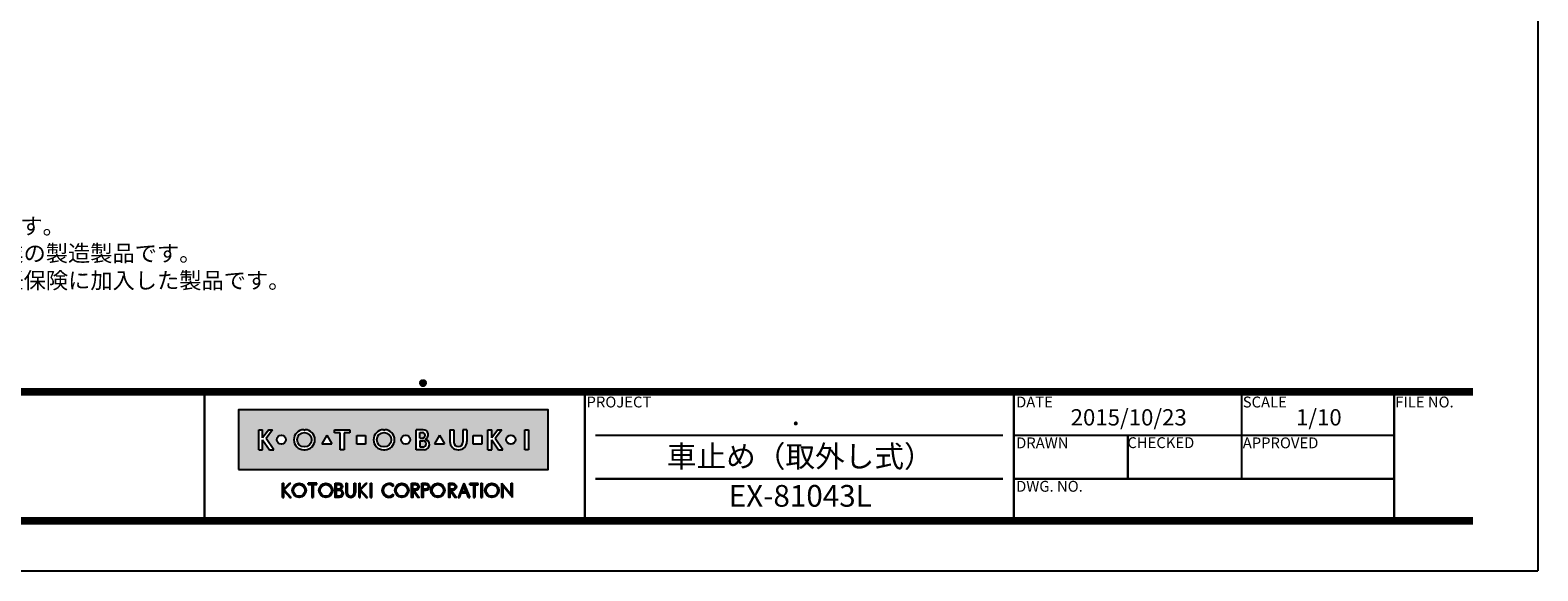
# Model space of a CAD drawing. Extents: x 0 to 4200, y 0 to 2970.
# Drawn here: x 1424 to 4200, y 0 to 996 of the extents above; entities that cross this region are included whole.
import ezdxf
from ezdxf.enums import TextEntityAlignment as Align

# ---------------------------------------------------------------- set-up
doc = ezdxf.new("R2010")
doc.units = 0
doc.header["$LTSCALE"] = 3
doc.layers.get('0').update_dxf_attribs({"linetype": 'CONTINUOUS'})
doc.layers.get('DEFPOINTS').update_dxf_attribs({"linetype": 'CONTINUOUS'})
doc.layers.add('P_3TEXT', color=60, linetype='CONTINUOUS')
doc.layers.add('P_5DRAWFRAME', color=104, linetype='CONTINUOUS')
doc.styles.add('BIGFONT', font='simplex.shx', dxfattribs={"bigfont": 'bigfont.shx'})

# ---------------------------------------------------------------- blocks, each defined once
blk = doc.blocks.new('DFP3')
at = {"linetype": 'Continuous'}
h = blk.add_hatch(color=83, dxfattribs=at)
h.paths.add_polyline_path([(180.7771999999999, 29.65329999999994), (180.7771999999999, 18.64834950495063), (237.7772, 18.64834950495063), (237.7772, 29.65329999999994)])
h.paths.add_polyline_path([(204.1796504950495, 24.95080000000035), (204.1796504950495, 23.35084950495056), (202.5796999999999, 23.35084950495056), (202.5796999999999, 24.95080000000001)], flags=16)
h.paths.add_polyline_path([(207.4712594059405, 25.98498316831709), (207.697001980198, 25.98498316831709, -1), (207.697001980198, 22.31666633663386), (207.4712594059405, 22.31666633663386, -1)], flags=16)
h.paths.add_polyline_path([(208.9103683168316, 24.15082475247547, -1), (206.2578930693068, 24.15082475247547, -1)], flags=0)
h.paths.add_polyline_path([(201.2633386138613, 25.9849831683171), (201.2633386138613, 25.42062673267328), (200.2192792079208, 25.42062673267328), (200.2192792079208, 22.31666633663386), (199.4856158415841, 22.31666633663386), (199.4856158415841, 25.42062673267328), (198.4415564356435, 25.42062673267328), (198.4415564356435, 25.98498316831709)], flags=16)
h.paths.add_polyline_path([(212.4028175742573, 24.15082475247547, -1), (210.7228695544553, 24.15082475247547, -1)], flags=16)
h.paths.add_polyline_path([(197.9543973209085, 23.40117101048351), (196.1069333721607, 23.40117101048351), (197.0306653465346, 25.00112150553295)], flags=16)
h.paths.add_polyline_path([(213.5098732673266, 25.9849831683171), (214.7937841584158, 25.98498316831709, -0.8268396299405429), (215.132258940184, 24.21557239597574, -0.9235794106673716), (214.9811397058823, 22.31666633663386), (213.5098732673266, 22.31666633663386)], flags=16)
h.paths.add_polyline_path([(193.0237346534653, 22.31666633663386), (192.7979920792079, 22.31666633663386, -1), (192.7979920792079, 25.98498316831709), (193.0237346534653, 25.98498316831709, -1)], flags=16)
h.paths.add_polyline_path([(214.1588831683168, 25.47706237623782), (214.6385861386138, 25.47706237623782, -1), (214.6385861386138, 24.46122079207927), (214.1588831683168, 24.46122079207927)], flags=0)
h.paths.add_polyline_path([(214.1588831683168, 23.98151782178226), (214.7373485148514, 23.98151782178226, -1.000000696587788), (214.7373485148514, 22.82458712871313), (214.1588831683167, 22.82458712871313)], flags=0)
h.paths.add_polyline_path([(194.237100990099, 24.15082475247547, -1), (191.5846257425742, 24.15082475247547, -1)], flags=0)
h.paths.add_polyline_path([(216.8470323820617, 23.40117101048351), (217.7707643564355, 25.001121505533), (218.6944963308095, 23.40117101048351)], flags=16)
h.paths.add_polyline_path([(189.5181641089108, 24.15082475247547, -1), (187.8382160891088, 24.15082475247547, -1)], flags=16)
h.paths.add_polyline_path([(219.7177940594059, 25.98498316831709), (220.4514574257425, 25.98498316831709), (220.4514574257425, 23.69933960396035, 1.000000186147331), (222.0880910891088, 23.69933960396035), (222.0880910891088, 25.9849831683171), (222.8217544554455, 25.98498316831709), (222.8217544554455, 23.79810198019809, -0.4142135623730698), (221.3403188118811, 22.31666633663386), (221.1992297029703, 22.31666633663386, -0.4142135623731069), (219.7177940594059, 23.79810198019822)], flags=16)
h.paths.add_polyline_path([(187.0697742574257, 25.98498316831709), (185.8689092457776, 24.35977938264444), (187.267299009901, 22.31666633663386), (186.4772, 22.31666633663386), (185.2073980198019, 24.15082475247546), (185.2073980198019, 22.31666633663386), (184.5019524752474, 22.31666633663385), (184.5019524752474, 25.98498316831709), (185.2073980198019, 25.98498316831709), (185.2073980198019, 24.47750579499151), (186.3492172393709, 25.9849831683171)], flags=16)
h.paths.add_polyline_path([(223.9970267326732, 24.95080000000002), (225.5969772277228, 24.95080000000001), (225.5969772277228, 23.35084950495056), (223.9970267326732, 23.35084950495056)], flags=16)
h.paths.add_polyline_path([(226.687596039604, 25.98498316831709), (227.3930415841584, 25.9849831683171), (227.3930415841584, 24.4775057949916), (228.5348608037275, 25.98498316831709), (229.2554178217821, 25.98498316831709), (228.0545528101339, 24.35977938264445), (229.4529425742574, 22.31666633663386), (228.6628435643564, 22.31666633663386), (227.3930415841584, 24.15082475247553), (227.3930415841584, 22.31666633663386), (226.6875960396039, 22.31666633663386)], flags=16)
h.paths.add_polyline_path([(231.7602433168317, 24.15082475247547, -1), (230.0802952970297, 24.15082475247547, -1)], flags=16)
h.paths.add_polyline_path([(233.4880910891088, 25.9849831683171), (234.1653188118812, 25.98498316831709), (234.1653188118811, 22.31666633663385), (233.4880910891088, 22.31666633663386)], flags=16)
for points in [[(188.8907171647544, 13.53735916098693), (189.1165651408755, 13.53735916098692), (189.1165651408755, 14.76717399791187), (190.2463262212482, 13.53735916098693), (190.4721733674334, 13.53735916098693), (189.1998782596873, 14.92233052091695), (190.3994002936616, 16.11713949004919), (190.1735531486242, 16.11713949004919), (189.1165651408755, 15.06430434153457), (189.1165651408755, 16.12412506081215), (188.8907171647544, 16.12412506081215)], [(193.62009298013, 16.12870630717222), (193.6200929801299, 15.89827044520378), (194.2868303126868, 15.89827044520378), (194.2868303126868, 13.53735252149947), (194.5126782888079, 13.53735252149946), (194.5126782888079, 15.89827044520378), (195.1794156213647, 15.89827044520378), (195.1794156213646, 16.12870630717222)], [(200.7873865153659, 16.1241184213247), (200.5615393691806, 16.1241184213247), (200.5615393691806, 14.41141449004919, 0.9993112080576029), (202.3096508572413, 14.41020999000819), (202.3096508572412, 16.1241184213247), (202.0838037110561, 16.1241184213247), (202.0838037110561, 14.41141449004919, -1), (200.7873865153659, 14.41141449004919)], [(209.2881845934089, 13.81794368446969), (209.2881845934089, 14.12892027475158, -2.667269372855936), (209.2881845934089, 15.53256394704789), (209.2881845934089, 15.84354053732978, 2.071285835562603)], [(223.371153347049, 16.10296667409115), (223.371153347049, 15.87711952790606), (224.0378906796058, 15.87711952790607), (224.0378906796058, 13.51620741375338), (224.263738655727, 13.51620741375338), (224.263738655727, 15.87711952790607), (224.9304759882837, 15.87711952790607), (224.9304759882837, 16.10296667409115)]]:
    blk.add_hatch(color=0, dxfattribs=at).paths.add_polyline_path(points)
h = blk.add_hatch(color=0, dxfattribs=at)
h.paths.add_polyline_path([(190.6519715182779, 14.830738791156, 1), (193.2387307786157, 14.830738791156, 1)])
h.paths.add_polyline_path([(193.0128836324305, 14.830738791156, -1.00000013533277), (190.8778186644631, 14.830738791156, -1.00000013533277)], flags=16)
h = blk.add_hatch(color=0, dxfattribs=at)
h.paths.add_polyline_path([(195.5607786528149, 14.830738791156, 1), (198.1475379131527, 14.830738791156, 1)])
h.paths.add_polyline_path([(197.9216907669675, 14.830738791156, -1.00000013533277), (195.7866257990001, 14.830738791156, -1.00000013533277)], flags=16)
h = blk.add_hatch(color=0, dxfattribs=at)
edge = h.paths.add_edge_path(flags=16)
edge.add_line((198.7944098991748, 15.89827044520379), (199.2657164076198, 15.89827127513954))
edge.add_arc((199.2657171527633, 15.47511681969394), 0.4231544554462469, -90.00010089361018, 90.00010089361012, ccw=False)
edge.add_line((199.2657164076198, 15.05196236424835), (198.7944098991748, 15.05196236424835))
edge.add_line((198.7944098991748, 15.05196236424835), (198.7944098991748, 15.89827044520379))
edge = h.paths.add_edge_path(flags=16)
edge.add_line((198.7944098991748, 14.87128448131298), (199.2657164076198, 14.87128448131298))
edge.add_arc((199.2657164076198, 14.31724539424268), 0.5540390870702971, -90, 90, ccw=False)
edge.add_line((199.2657164076198, 13.76320630717238), (198.7944098991748, 13.76320630717238))
edge.add_line((198.7944098991748, 13.76320630717238), (198.7944098991748, 14.87128448131298))
edge = h.paths.add_edge_path()
edge.add_line((198.5685627529896, 16.1241184213247), (199.3334707174625, 16.1241184213247))
edge.add_arc((199.3334707174625, 15.54287112953676), 0.5812472917879354, -90, 90, ccw=False)
edge.add_arc((199.3334707174625, 14.24949149936813), 0.7121323383808971, -90, 90, ccw=False)
edge.add_line((199.3334707174625, 13.53735916098724), (198.5685627529896, 13.53735916098692))
edge.add_line((198.5685627529896, 13.53735916098692), (198.5685627529896, 16.1241184213247))
h = blk.add_hatch(color=0, dxfattribs=at)
h.paths.add_polyline_path([(203.266972828703, 14.92233052091694), (204.4735004932343, 16.1241184213247), (204.247653347049, 16.1241184213247), (203.1836588799552, 15.06430434153459), (203.1836588799553, 16.1241184213247), (202.9712907232867, 16.1241184213247), (202.9712907232867, 13.53735916098692), (203.1836588799553, 13.53735916098692), (203.1836588799552, 14.76717399791191), (204.313419960328, 13.53735916098693), (204.5392679364492, 13.53735916098693)])
h.paths.add_polyline_path([(205.3050016871772, 16.1241184213247), (205.0791545409919, 16.1241184213247), (205.0791545409919, 13.53735916098692), (205.3050016871772, 13.53735916098692)])
h = blk.add_hatch(color=0, dxfattribs=at)
h.paths.add_polyline_path([(209.5578390779751, 14.83074211089973, 1), (212.1446049778004, 14.83074211089973, 1)])
h.paths.add_polyline_path([(211.9187578316151, 14.83074211089973, -1.000000127167677), (209.7836862241603, 14.83074211089973, -1.000000127167677)], flags=16)
h = blk.add_hatch(color=0, dxfattribs=at)
h.paths.add_polyline_path([(212.6219144128614, 13.53735916098692), (212.8477623889827, 13.53735916098692), (212.8477623889827, 14.83074211089974), (213.7832587052317, 13.53735916098692), (214.0592115736069, 13.53735916098692), (213.1511404903222, 14.83074211089974), (213.3857525899145, 14.83074211089973, 1), (213.3857525899145, 16.12412506081216), (212.6219144128615, 16.12412506081216)])
h.paths.add_polyline_path([(212.8477623889827, 15.89827708469125), (213.3857525899145, 15.89827708469124, -1), (213.3857525899144, 15.05658925708469), (212.8477623889826, 15.05658925708481)], flags=16)
h = blk.add_hatch(color=0, dxfattribs=at)
edge = h.paths.add_edge_path()
edge.add_line((214.5233134082022, 16.12412506081216), (215.2871507553193, 16.12412423087619))
edge.add_arc((215.2871500526669, 15.47743317088784), 0.6466910599887343, -89.99993774613517, 89.99993774613517, ccw=False)
edge.add_line((215.2871507553193, 14.83074211089949), (214.7491605543875, 14.83074211089949))
edge.add_line((214.7491605543875, 14.83074211089949), (214.7491605543875, 13.53735916098692))
edge.add_line((214.7491605543875, 13.53735916098692), (214.5233134082022, 13.53735916098692))
edge.add_line((214.5233134082022, 13.53735916098692), (214.5233134082022, 16.12412506081216))
edge = h.paths.add_edge_path(flags=16)
edge.add_line((214.7491605543875, 15.89827708469124), (215.2871507553193, 15.89827708469124))
edge.add_arc((215.2871507553193, 15.47743317088803), 0.4208439138032176, -90, 90, ccw=False)
edge.add_line((215.2871507553193, 15.05658925708481), (214.7491605543875, 15.05658925708481))
edge.add_line((214.7491605543875, 15.05658925708481), (214.7491605543875, 15.89827708469124))
h = blk.add_hatch(color=0, dxfattribs=at)
h.paths.add_polyline_path([(216.1804215910794, 14.83074211089973, 1), (218.7671874909046, 14.83074211089973, 1)])
h.paths.add_polyline_path([(218.5413403447194, 14.83074211089973, -1.000000127167677), (216.4062687372646, 14.83074211089973, -1.000000127167677)], flags=16)
h = blk.add_hatch(color=0, dxfattribs=at)
h.paths.add_polyline_path([(220.0043738188021, 14.83074211089974), (220.2389859183945, 14.83074211089973, 1), (220.2389859183945, 16.12412506081216), (219.4751477413414, 16.12412506081216), (219.4751477413414, 13.53735916098692), (219.7009957174627, 13.53735916098692), (219.7009957174627, 14.83074211089975), (220.6364920337118, 13.53735916098692), (220.9124449020869, 13.53735916098692)])
h.paths.add_polyline_path([(219.7009957174626, 15.05658925708481), (219.7009957174626, 15.89827708469124), (220.2389859183945, 15.89827708469124, -1), (220.2389859183944, 15.05658925708469)], flags=16)
h = blk.add_hatch(color=0, dxfattribs=at)
h.paths.add_polyline_path([(222.2898978723839, 16.12412506081215), (221.2189402427974, 13.53735916098692), (221.4633787838575, 13.53735916098693), (221.7907669317899, 14.32812626931532), (222.7890279830421, 14.32812626931532), (223.1164161309745, 13.53735916098692), (223.3608546720345, 13.53735916098692)])
h.paths.add_polyline_path([(222.2898978723839, 15.53371444636842), (222.6955232509512, 14.55397424543662), (221.8842716638807, 14.55397424543661)], flags=16)
h = blk.add_hatch(color=0, dxfattribs=at)
h.paths.add_polyline_path([(225.626012097777, 16.12412506081215), (225.4001649515919, 16.12412506081215), (225.4001649515919, 13.53735916098692), (225.626012097777, 13.53735916098692)])
h.paths.add_polyline_path([(226.1408147186274, 14.83074211089973, 1), (228.7275806184527, 14.83074211089973, 1)])
h.paths.add_polyline_path([(228.5017334722675, 14.83074211089973, -1.000000127167677), (226.3666618648126, 14.83074211089973, -1.000000127167677)], flags=16)
h.paths.add_polyline_path([(229.2785510174043, 13.53735916098692), (229.5043989935255, 13.53735916098692), (229.5043989935255, 15.57938333105119), (231.2173510756454, 13.53735916098695), (231.2173510756455, 16.12412506081215), (230.9915030995243, 16.12412506081215), (230.9915030995243, 14.0821008907483), (229.2785510174043, 16.12412506081215)])
at = {"color": 0}
for p, q in [((21.5, 33.5), (408, 33.5)), ((21.5, 33.44999999999982), (408, 33.44999999999982)), ((21.5, 33.40000000000009), (408, 33.40000000000009)), ((21.5, 33.34999999999991), (408, 33.34999999999991)), ((214.1500001919297, 34.59999999999991), (214.7500001919296, 35.19999999999982)), ((214.1500001919297, 34.59999999999991), (214.7500001919296, 34)), ((214.1537481919295, 34.53303800000003), (214.8169621919295, 35.19625200000019)), ((214.1537481919295, 34.66696200000024), (214.8169621919295, 34.00374800000009)), ((214.1547661919297, 34.67547699999977), (214.6745231919297, 35.1952339999998)), ((214.1547661919297, 34.52452300000004), (214.6745231919297, 34.00476600000002)), ((214.1637421919295, 34.47232100000019), (214.8776791919295, 35.18625800000018)), ((214.1637421919295, 34.72767900000008), (214.8776791919295, 34.01374200000009)), ((214.1729561919295, 34.76437699999997), (214.5856231919295, 35.17704400000002)), ((214.1729561919295, 34.43562299999985), (214.5856231919295, 34.02295599999979)), ((214.1787211919296, 34.41658899999993), (214.9334111919296, 35.17127900000014)), ((214.1787211919296, 34.78341099999989), (214.9334111919296, 34.02872100000013)), ((214.1979081919297, 34.36506499999996), (214.9849351919295, 35.15209199999981)), ((214.1979081919297, 34.83493499999986), (214.9849351919295, 34.04790800000001)), ((214.2208011919295, 34.31724799999984), (215.0327521919297, 35.12919899999997)), ((214.2208011919295, 34.88275199999998), (215.0327521919297, 34.07080099999985)), ((214.2210101919296, 34.88314200000013), (214.4668581919296, 35.12899000000016)), ((214.2210101919296, 34.31685800000014), (214.4668581919296, 34.07101000000011)), ((214.2470671919296, 34.27280299999984), (215.0771971919297, 35.10293300000012)), ((214.2470671919296, 34.92719699999998), (215.0771971919297, 34.09706700000015)), ((214.2764861919296, 34.23151099999995), (215.1184891919295, 35.07351400000016)), ((214.2764861919296, 34.96848899999986), (215.1184891919295, 34.12648600000011)), ((214.3089261919297, 34.19324000000006), (215.1567601919294, 35.04107400000021)), ((214.3089261919297, 35.00676000000021), (215.1567601919294, 34.15892600000006)), ((214.3443241919297, 35.04207200000019), (215.1920721919296, 34.19432400000005)), ((214.3443241919297, 34.15792800000008), (215.1920721919296, 35.00567599999977)), ((214.3826831919296, 35.07442399999991), (215.2244241919296, 34.23268300000018)), ((214.3826831919296, 34.12557599999991), (215.2244241919296, 34.96731700000009)), ((214.4240651919297, 35.10375199999999), (215.2537521919297, 34.27406500000006)), ((214.4240651919297, 34.09624799999983), (215.2537521919297, 34.92593500000021)), ((214.4686061919295, 35.12992200000008), (215.2799221919298, 34.31860599999982)), ((214.4686061919295, 34.07007800000019), (215.2799221919298, 34.881394)), ((214.5165271919296, 35.15271200000007), (215.3027121919297, 34.36652700000013)), ((214.5165271919296, 34.04728800000021), (215.3027121919297, 34.83347300000014)), ((214.5681661919296, 35.17178400000012), (215.3217841919296, 34.41816599999993)), ((214.5681661919296, 34.02821600000016), (215.3217841919296, 34.78183399999989)), ((214.6240321919298, 35.18662799999993), (215.3366281919296, 34.47403200000008)), ((214.6240321919298, 34.01337199999989), (215.3366281919296, 34.72596800000019)), ((214.6849121919298, 35.19645899999978), (215.3464591919295, 34.53491200000008)), ((214.6849121919298, 34.00354100000004), (215.3464591919295, 34.6650880000002)), ((214.7520851919297, 35.19999599999983), (215.3499961919295, 34.60208499999999)), ((214.7520851919297, 34.00000399999999), (215.3499961919295, 34.59791499999983)), ((214.8278661919297, 35.19492600000012), (215.3449261919296, 34.67786599999999)), ((214.8278661919297, 34.00507400000015), (215.3449261919296, 34.52213399999982)), ((214.9172991919295, 35.17620399999987), (215.3262041919295, 34.76729900000009)), ((214.9172991919295, 34.02379599999995), (215.3262041919295, 34.43270100000018)), ((215.0376741919297, 35.12653899999987), (215.2765391919295, 34.88767400000006)), ((215.0376741919297, 34.07346099999995), (215.2765391919295, 34.31232600000021)), ((21.5, 33.30000000000018), (408, 33.30000000000018)), ((21.5, 33.25), (408, 33.25)), ((21.5, 33.19999999999982), (408, 33.19999999999982)), ((21.5, 33.15000000000009), (408, 33.15000000000009)), ((21.5, 33.09999999999991), (408, 33.09999999999991)), ((21.5, 33.05000000000018), (408, 33.05000000000018)), ((21.5, 33), (408, 33)), ((21.5, 32.94999999999982), (408, 32.94999999999982)), ((21.5, 32.90000000000009), (408, 32.90000000000009)), ((21.5, 32.84999999999991), (408, 32.84999999999991)), ((21.5, 32.80000000000018), (408, 32.80000000000018)), ((21.5, 32.75), (408, 32.75)), ((21.5, 32.69999999999982), (408, 32.69999999999982)), ((21.5, 32.65000000000009), (408, 32.65000000000009)), ((21.5, 32.59999999999991), (408, 32.59999999999991)), ((21.5, 32.55000000000018), (408, 32.55000000000018)), ((21.5, 32.5), (408, 32.5)), ((174.4749999999999, 33), (174.4749999999999, 9)), ((174.5250000000001, 33), (174.5250000000001, 9)), ((244.4749999999999, 33), (244.4749999999999, 9)), ((244.5250000000001, 33), (244.5250000000001, 9)), ((323.4749999999999, 33), (323.4749999999999, 9)), ((323.5250000000001, 33), (323.5250000000001, 9)), ((365.4749999999999, 17), (365.4749999999999, 33)), ((365.5250000000001, 17), (365.5250000000001, 33)), ((393.4749999999999, 33), (393.4749999999999, 9)), ((393.5250000000001, 33), (393.5250000000001, 9)), ((246.5, 25.02500000000009), (321.5, 25.02500000000009)), ((323.5, 25.02500000000009), (393.5, 25.02500000000009)), ((344.4749999999999, 25), (344.4749999999999, 17)), ((344.5250000000001, 25), (344.5250000000001, 17)), ((246.5, 24.97499999999991), (321.5, 24.97499999999991)), ((323.5, 24.97499999999991), (393.5, 24.97499999999991)), ((246.5, 17.02500000000009), (321.5, 17.02500000000009)), ((246.5, 16.97499999999991), (321.5, 16.97499999999991)), ((323.5, 17.02500000000009), (393.5, 17.02500000000009)), ((323.5, 16.97499999999991), (393.5, 16.97499999999991)), ((188.8907171647544, 16.12412506081215), (189.1165651408755, 16.12412506081215)), ((188.8907171647544, 13.53735916098692), (188.8907171647544, 16.1241184213247)), ((189.1165651408755, 15.06430434153457), (190.1805596079692, 16.1241184213247)), ((189.1165651408755, 15.06430434153457), (189.1165651408755, 16.1241184213247)), ((189.1165651408755, 14.76717399791187), (190.2463262212482, 13.53735916098692)), ((189.1165651408755, 13.53735916098692), (189.1165651408755, 14.76717399791187)), ((189.1998782596873, 14.92233052091694), (190.4064067541544, 16.1241184213247)), ((189.1998782596873, 14.92233052091694), (190.4721733674335, 13.53735916098692)), ((190.3993937955056, 16.11713949004919), (190.173552458872, 16.11713949004919)), ((190.1805662474568, 16.12412506081215), (190.4064067541544, 16.12412506081215)), ((195.1794156213647, 16.12870630717222), (193.6200929801299, 16.12870630717222)), ((193.6200929801299, 15.89827044520378), (193.6200929801299, 16.1241184213247)), ((193.6200929801299, 15.89827044520378), (194.2868303126868, 15.89827044520378)), ((194.2868303126868, 15.89827044520378), (194.2868303126868, 13.53735916098692)), ((194.5126782888079, 15.89827044520378), (194.5126782888079, 13.53735916098692)), ((194.5126782888079, 15.89827044520378), (195.1794156213647, 15.89827044520378)), ((195.1794156213647, 15.89827044520378), (195.1794156213647, 16.1241184213247)), ((200.5615393691806, 16.1241184213247), (200.5615393691806, 14.41141449004919)), ((200.5615393691806, 16.1241184213247), (200.7873865153659, 16.1241184213247)), ((200.7873865153659, 16.1241184213247), (200.7873865153659, 14.41141449004919)), ((202.0838037110561, 14.41141449004919), (202.0838037110561, 16.1241184213247)), ((202.0838037110561, 16.1241184213247), (202.3096508572413, 16.1241184213247)), ((202.3096508572413, 16.1241184213247), (202.3096508572413, 14.41261899202532)), ((202.9712907232867, 16.1241184213247), (203.1836588799553, 16.1241184213247)), ((202.9712907232867, 13.53735916098692), (202.9712907232867, 16.1241184213247)), ((203.1836588799553, 15.06430434153457), (203.1836588799553, 16.1241184213247)), ((203.1836588799553, 15.06430434153457), (204.247653347049, 16.1241184213247)), ((203.1836588799553, 13.53735916098692), (203.1836588799553, 14.76717399791187)), ((203.1836588799553, 14.76717399791187), (204.313419960328, 13.53735916098692)), ((203.266972828703, 14.92233052091694), (204.4735004932343, 16.1241184213247)), ((203.266972828703, 14.92233052091694), (204.5392679364492, 13.53735916098692)), ((204.247653347049, 16.1241184213247), (204.4735004932343, 16.1241184213247)), ((205.0791545409919, 13.53735916098692), (205.0791545409919, 16.1241184213247)), ((205.0791545409919, 16.1241184213247), (205.3050016871772, 16.1241184213247)), ((205.3050016871772, 13.53735916098692), (205.3050016871772, 16.1241184213247)), ((209.2881845934089, 15.53256332522697), (209.2881845934089, 15.84354031998514)), ((209.2881845934089, 13.81794390181394), (209.2881845934089, 14.12892089657249)), ((222.2898978723839, 16.12412506081215), (221.2189402427975, 13.53735916098692)), ((221.4633787838575, 13.53735916098692), (221.7907669317899, 14.32812626931532)), ((222.789027983042, 14.32812626931532), (221.7907669317899, 14.32812626931532)), ((221.8842716638807, 14.55397424543661), (222.2898978723839, 15.53371444636832)), ((222.6955232509512, 14.55397424543661), (221.8842716638807, 14.55397424543661)), ((222.2898978723839, 16.12412506081215), (223.3608546720345, 13.53735916098692)), ((222.6955232509512, 14.55397424543661), (222.2898978723839, 15.53371444636832)), ((223.1164161309745, 13.53735916098692), (222.789027983042, 14.32812626931532)), ((224.9304759882837, 16.10755455993867), (223.371153347049, 16.10755455993867)), ((224.9304759882837, 16.10296667409115), (223.371153347049, 16.10296667409115)), ((223.371153347049, 15.87711952790607), (223.371153347049, 16.10296667409115)), ((223.371153347049, 15.87711952790607), (224.0378906796058, 15.87711952790607)), ((224.0378906796058, 15.87711952790607), (224.0378906796058, 13.51620741375338)), ((224.263738655727, 15.87711952790607), (224.263738655727, 13.51620741375338)), ((224.263738655727, 15.87711952790607), (224.9304759882837, 15.87711952790607)), ((224.9304759882837, 15.87711952790607), (224.9304759882837, 16.10296667409115)), ((225.4001649515919, 16.12412506081215), (225.4001649515919, 13.53735916098692)), ((225.4001649515919, 16.12412506081215), (225.626012097777, 16.12412506081215)), ((225.626012097777, 16.12412506081215), (225.626012097777, 13.53735916098692)), ((229.2785510174043, 13.53735916098692), (229.2785510174043, 16.12412506081215)), ((229.2785510174043, 16.12412506081215), (230.9915030995243, 14.08210089074827)), ((229.5043989935255, 13.53735916098692), (229.5043989935255, 15.57938333105119)), ((231.2173510756454, 13.53735916098692), (229.5043989935255, 15.57938333105119)), ((230.9915030995243, 14.08210089074827), (230.9915030995243, 16.12412506081215)), ((230.9915030995243, 16.12412506081215), (231.2173510756454, 16.12412506081215)), ((231.2173510756454, 13.53735916098692), (231.2173510756454, 16.12412506081215)), ((188.8907171647544, 13.53735916098692), (189.1165651408755, 13.53735916098692)), ((190.2463262212482, 13.53735916098692), (190.4721733674335, 13.53735916098692)), ((194.2868303126868, 13.53735252149946), (194.5126782888079, 13.53735252149946)), ((202.9712907232867, 13.53735916098692), (203.1836588799553, 13.53735916098692)), ((204.313419960328, 13.53735916098692), (204.5392679364492, 13.53735916098692)), ((205.0791545409919, 13.53735916098692), (205.3050016871772, 13.53735916098692)), ((221.2189402427975, 13.53735916098692), (221.4633787838575, 13.53735916098692)), ((223.1164161309745, 13.53735916098692), (223.3608546720345, 13.53735916098692)), ((224.0378906796058, 13.51620741375338), (224.263738655727, 13.51620741375338)), ((225.4001649515919, 13.53735916098692), (225.626012097777, 13.53735916098692)), ((229.2785510174043, 13.53735916098692), (229.5043989935255, 13.53735916098692)), ((21.5, 9.75), (408, 9.75)), ((21.5, 9.699999999999818), (408, 9.699999999999818)), ((21.5, 9.650000000000091), (408, 9.650000000000091)), ((21.5, 9.599999999999909), (408, 9.599999999999909)), ((21.5, 9.550000000000182), (408, 9.550000000000182)), ((21.5, 9.5), (408, 9.5)), ((21.5, 9.449999999999818), (408, 9.449999999999818)), ((21.5, 9.400000000000091), (408, 9.400000000000091)), ((21.5, 9.349999999999909), (408, 9.349999999999909)), ((21.5, 9.300000000000182), (408, 9.300000000000182)), ((21.5, 9.25), (408, 9.25)), ((21.5, 9.199999999999818), (408, 9.199999999999818)), ((21.5, 9.150000000000091), (408, 9.150000000000091)), ((21.5, 9.099999999999909), (408, 9.099999999999909)), ((21.5, 9.050000000000182), (408, 9.050000000000182)), ((21.5, 9), (408, 9)), ((21.5, 8.949999999999818), (408, 8.949999999999818)), ((21.5, 8.900000000000091), (408, 8.900000000000091)), ((21.5, 8.849999999999909), (408, 8.849999999999909)), ((21.5, 8.800000000000182), (408, 8.800000000000182)), ((21.5, 8.75), (408, 8.75))]:
    blk.add_line(p, q, dxfattribs=at)
at = {"color": 83}
for p, q in [((184.5019524752474, 25.98498316831709), (185.2073980198019, 25.98498316831709)), ((184.5019524752474, 22.31666633663386), (184.5019524752474, 25.98498316831709)), ((186.3492172393709, 25.98498316831709), (185.2073980198019, 24.47750579499154)), ((185.2073980198019, 24.47750579499154), (185.2073980198019, 25.98498316831709)), ((187.0697742574257, 25.98498316831709), (185.8689092457775, 24.35977938264443)), ((186.3492172393709, 25.98498316831709), (187.0697742574257, 25.98498316831709)), ((192.7979920792079, 25.98498316831709), (193.0237346534653, 25.98498316831709)), ((197.0306653465346, 25.00112150553296), (196.1069333721607, 23.40117101048351)), ((197.0306653465346, 25.00112150553296), (197.9543973209085, 23.40117101048351)), ((198.4415564356435, 25.42062673267328), (198.4415564356435, 25.98498316831709)), ((198.4415564356435, 25.98498316831709), (201.2633386138613, 25.98498316831709)), ((199.4856158415841, 25.42062673267328), (198.4415564356435, 25.42062673267328)), ((199.4856158415841, 22.31666633663386), (199.4856158415841, 25.42062673267328)), ((200.2192792079208, 25.42062673267328), (200.2192792079208, 22.31666633663386)), ((201.2633386138613, 25.42062673267328), (200.2192792079208, 25.42062673267328)), ((201.2633386138613, 25.98498316831709), (201.2633386138613, 25.42062673267328)), ((207.4712594059405, 25.98498316831709), (207.697001980198, 25.98498316831709)), ((214.7937841584158, 25.98498316831709), (213.5098732673266, 25.98498316831709)), ((213.5098732673266, 22.31666633663386), (213.5098732673266, 25.98498316831709)), ((214.1588831683168, 24.46122079207927), (214.1588831683168, 25.47706237623782)), ((214.1588831683168, 25.47706237623782), (214.6385861386138, 25.47706237623782)), ((217.7707643564356, 25.00112150553296), (216.8470323820617, 23.40117101048351)), ((217.7707643564356, 25.00112150553296), (218.6944963308095, 23.40117101048351)), ((219.7177940594059, 25.98498316831709), (220.4514574257425, 25.98498316831709)), ((219.7177940594059, 25.98498316831709), (219.7177940594059, 23.7981019801981)), ((220.4514574257425, 25.98498316831709), (220.4514574257425, 23.69933960396035)), ((222.8217544554455, 25.98498316831709), (222.0880910891088, 25.98498316831709)), ((222.0880910891088, 25.98498316831709), (222.0880910891088, 23.69933960396035)), ((222.8217544554455, 25.98498316831709), (222.8217544554455, 23.7981019801981)), ((226.6875960396039, 25.98498316831709), (227.3930415841584, 25.98498316831709)), ((226.6875960396039, 22.31666633663386), (226.6875960396039, 25.98498316831709)), ((228.5348608037274, 25.98498316831709), (227.3930415841584, 24.47750579499154)), ((227.3930415841584, 24.47750579499154), (227.3930415841584, 25.98498316831709)), ((229.2554178217821, 25.98498316831709), (228.0545528101339, 24.35977938264443)), ((228.5348608037274, 25.98498316831709), (229.2554178217821, 25.98498316831709)), ((233.4880910891088, 22.31666633663386), (233.4880910891088, 25.98498316831709)), ((233.4880910891088, 25.98498316831709), (234.1653188118811, 25.98498316831709)), ((234.1653188118811, 25.98498316831709), (234.1653188118811, 22.31666633663386)), ((184.5019524752474, 22.31666633663386), (185.2073980198019, 22.31666633663386)), ((185.2073980198019, 24.15082475247547), (186.4772, 22.31666633663386)), ((185.2073980198019, 22.31666633663386), (185.2073980198019, 24.15082475247547)), ((187.267299009901, 22.31666633663386), (185.8689092457775, 24.35977938264443)), ((186.4772, 22.31666633663386), (187.267299009901, 22.31666633663386)), ((192.7979920792079, 22.31666633663386), (193.0237346534653, 22.31666633663386)), ((196.1069333721607, 23.40117101048351), (197.9543973209085, 23.40117101048351)), ((200.2192792079208, 22.31666633663386), (199.4856158415841, 22.31666633663386)), ((202.5796999999999, 24.95080000000002), (204.1796504950495, 24.95080000000002)), ((202.5796999999999, 23.35084950495056), (202.5796999999999, 24.95080000000002)), ((204.1796504950495, 23.35084950495056), (202.5796999999999, 23.35084950495056)), ((204.1796504950495, 24.95080000000002), (204.1796504950495, 23.35084950495056)), ((207.4712594059405, 22.31666633663386), (207.697001980198, 22.31666633663386)), ((214.9811397058823, 22.31666633663386), (213.5098732673266, 22.31666633663386)), ((214.1588831683168, 24.46122079207927), (214.6385861386138, 24.46122079207927)), ((214.1588831683168, 23.98151782178226), (214.7373485148514, 23.98151782178226)), ((214.1588831683168, 23.98151782178226), (214.1588831683168, 22.82458712871313)), ((214.1588831683168, 22.82458712871313), (214.7373485148514, 22.82458712871313)), ((216.8470323820617, 23.40117101048351), (218.6944963308095, 23.40117101048351)), ((221.1992297029703, 22.31666633663386), (221.3403188118812, 22.31666633663386)), ((223.9970267326732, 23.35084950495056), (223.9970267326732, 24.95080000000002)), ((223.9970267326732, 24.95080000000002), (225.5969772277228, 24.95080000000002)), ((225.5969772277228, 23.35084950495056), (223.9970267326732, 23.35084950495056)), ((225.5969772277228, 24.95080000000002), (225.5969772277228, 23.35084950495056)), ((226.6875960396039, 22.31666633663386), (227.3930415841584, 22.31666633663386)), ((227.3930415841584, 22.31666633663386), (227.3930415841584, 24.15082475247547)), ((227.3930415841584, 24.15082475247547), (228.6628435643564, 22.31666633663386)), ((229.4529425742574, 22.31666633663386), (228.0545528101339, 24.35977938264443)), ((228.6628435643564, 22.31666633663386), (229.4529425742574, 22.31666633663386)), ((234.1653188118811, 22.31666633663386), (233.4880910891088, 22.31666633663386))]:
    blk.add_line(p, q, dxfattribs=at)
blk.add_lwpolyline([(180.7771999999999, 18.64834950495063), (237.7772, 18.64834950495063), (237.7772, 29.65329999999994), (180.7771999999999, 29.65329999999994)], close=True, dxfattribs=at)
at = {"color": 0}
for points in [[(199.3334707174625, 14.96162383774903, -1), (199.3334707174625, 13.53735916098724), (198.5685627529896, 13.53735916098692), (198.5685627529896, 16.1241184213247)], [(198.5685627529896, 16.1241184213247), (199.3334707174625, 16.1241184213247, -1), (199.3334707174625, 14.96162383774882, -0.2926436946032611)], [(198.7944098991748, 15.89827044520379), (199.2657164076198, 15.89827127513954, -1.000001760927264), (199.2657164076198, 15.05196236424835), (198.7944098991748, 15.05196236424835), (198.7944098991748, 15.89827044520379)], [(198.7944098991748, 14.87128448131298), (199.2657164076198, 14.87128448131298, -1), (199.2657164076198, 13.76320630717238), (198.7944098991748, 13.76320630717238), (198.7944098991748, 14.87128448131298)], [(212.6219144128614, 16.12412506081216), (213.3857525899145, 16.12412506081216, -1.000000000000001), (213.3857525899145, 14.83074211089973), (213.1511404903222, 14.83074211089973), (214.0592115736069, 13.53735916098692), (213.7832587052318, 13.53735916098692), (212.8477623889827, 14.83074211089973), (212.8477623889827, 13.53735916098692), (212.6219144128614, 13.53735916098692), (212.6219144128614, 16.12412506081216)], [(212.8477623889826, 15.89827708469124), (213.3857525899145, 15.89827708469124, -1), (213.3857525899145, 15.05658925708469), (212.8477623889826, 15.05658925708481), (212.8477623889826, 15.89827708469124)], [(214.5233134082022, 16.12412506081216), (215.2871507553193, 16.12412423087619, -0.9999989134656457), (215.2871507553193, 14.83074211089949, -5.432674547005144e-07), (214.7491605543875, 14.83074211089949), (214.7491605543875, 13.53735916098692), (214.5233134082022, 13.53735916098692), (214.5233134082022, 16.12412506081216)], [(214.7491605543875, 15.89827708469124), (215.2871507553193, 15.89827708469124, -1), (215.2871507553193, 15.05658925708481), (214.7491605543875, 15.05658925708481), (214.7491605543875, 15.89827708469124)], [(219.4751477413414, 16.12412506081216), (220.2389859183945, 16.12412506081216, -1.000000000000001), (220.2389859183945, 14.83074211089973), (220.0043738188021, 14.83074211089973), (220.9124449020869, 13.53735916098692), (220.6364920337118, 13.53735916098692), (219.7009957174627, 14.83074211089973), (219.7009957174627, 13.53735916098692), (219.4751477413414, 13.53735916098692), (219.4751477413414, 16.12412506081216)], [(219.7009957174626, 15.89827708469124), (220.2389859183945, 15.89827708469124, -1), (220.2389859183945, 15.05658925708469), (219.7009957174626, 15.05658925708481), (219.7009957174626, 15.89827708469124)]]:
    blk.add_lwpolyline(points, format="xyb", dxfattribs=at)
at = {"color": 83}
for centre, radius in [((188.6781900990098, 24.15082475247547), 0.8399740099009905), ((192.9108633663366, 24.15082475247547), 1.326237623762377), ((207.5841306930692, 24.15082475247547), 1.326237623762377), ((211.5628435643563, 24.15082475247547), 0.8399740099009905), ((230.9202693069307, 24.15082475247547), 0.8399740099009905)]:
    blk.add_circle(centre, radius, dxfattribs=at)
at = {"color": 0}
for centre, radius in [((191.9453511484468, 14.830738791156), 1.2933796301689), ((191.9453511484468, 14.830738791156), 1.067532483983693), ((196.8541582829838, 14.830738791156), 1.2933796301689), ((196.8541582829838, 14.830738791156), 1.067532483983693), ((210.8512220278877, 14.83074211089973), 1.293382949912639), ((210.8512220278877, 14.83074211089973), 1.067535803727432), ((217.473804540992, 14.83074211089973), 1.293382949912639), ((217.473804540992, 14.83074211089973), 1.293382949912639), ((217.473804540992, 14.83074211089973), 1.293382949912639), ((217.473804540992, 14.83074211089973), 1.067535803727432), ((227.43419766854, 14.83074211089973), 1.293382949912639), ((227.43419766854, 14.83074211089973), 1.067535803727432)]:
    blk.add_circle(centre, radius, dxfattribs=at)
at = {"color": 83}
for centre, radius, start, end in [((192.7979920792079, 24.15082475247547), 1.834158415841585, 90, 270), ((193.0237346534653, 24.15082475247547), 1.834158415841585, 270, 90), ((207.4712594059405, 24.15082475247547), 1.834158415841585, 90, 270), ((207.697001980198, 24.15082475247547), 1.834158415841585, 270, 90), ((214.6385861386138, 24.96914158415854), 0.5079207920792081, 270, 90), ((214.7937841584158, 25.06790396039629), 0.9170792079207924, 291.6588350860839, 90), ((214.7373485148514, 23.40305247524751), 0.5784653465346538, 270, 90), ((214.9811397058823, 23.27213257134557), 0.955466234711707, 270, 80.8997242041225), ((221.1992297029703, 23.7981019801981), 1.481435643564357, 180, 270), ((221.2697742574257, 23.69933960396035), 0.8183168316831687, 180, 0), ((221.3403188118812, 23.7981019801981), 1.481435643564357, 270, 0)]:
    blk.add_arc(centre, radius, start, end, dxfattribs=at)
at = {"color": 0}
for centre, radius, start, end in [((201.4355955281789, 14.41141449004919), 0.8740561589982532, 180, 0.0789570564544175), ((201.435595113211, 14.41141449004919), 0.6482085978451059, 180, 0), ((201.4355955281789, 14.41141449004919), 0.6482081828771116, 180, 0), ((208.4837725083769, 14.83074211089973), 1.293382949912639, 51.54173800000001, 308.458262), ((208.4837725083769, 14.83074211089973), 1.067535803727432, 41.103548, 318.896452)]:
    blk.add_arc(centre, radius, start, end, dxfattribs=at)
at = {"layer": 'DEFPOINTS', "color": 0}
for p in [(420, 297), (0, 0)]:
    blk.add_line(p, (420, 0), dxfattribs=at)
at = {"color": 0, "style": 'BIGFONT'}
for s, p in [('PROJECT', (244.8585210000001, 30.1)), ('DATE', (323.943481, 30.1)), ('SCALE', (365.671509, 30.1)), ('FILE NO.', (393.743011, 30.1)), ('DRAWN', (323.943481, 22.57499999999991)), ('CHECKED', (344.4281310000001, 22.61124400000017)), ('APPROVED', (365.671509, 22.57499999999991)), ('DWG. NO.', (323.943481, 14.57499999999991))]:
    blk.add_text(s, height=2, dxfattribs=at).set_placement(p)
at = {"color": 83, "style": 'BIGFONT', "flags": 8}
for tag, p in [('REV04', (27.26401421759988, 27.96269714661775)), ('REV03', (27.26401421759988, 22.48769714661784)), ('REV02', (27.26401421759988, 16.48769714661784)), ('REV01', (27.26401421759988, 11.30342510533432))]:
    blk.add_attdef(tag, text='', height=2, dxfattribs=at).set_placement(p, align=Align.BOTTOM_LEFT)
for tag, p in [('R4D', (93.12203381809525, 27.96269714661776)), ('R4C', (102.2470088180952, 27.96269714661776)), ('R4A', (111.3720088180952, 27.96269714661776)), ('R3D', (93.12203381809525, 22.48769714661785)), ('R3C', (102.2470088180952, 22.48769714661785)), ('R3A', (111.3720088180952, 22.48769714661785)), ('R2D', (93.12203381809525, 16.48769714661785)), ('R2C', (102.2470088180952, 16.48769714661785)), ('R2A', (111.3720088180952, 16.48769714661785)), ('R1D', (93.12203381809525, 11.30342510533433)), ('R1C', (102.2470088180952, 11.30342510533433)), ('R1A', (111.3720088180952, 11.30342510533433))]:
    blk.add_attdef(tag, text='', height=2, dxfattribs=at).set_placement(p, align=Align.BOTTOM_CENTER)
at = {"color": 83, "style": 'BIGFONT'}
for tag, height, p in [('PROJECT1', 4, (283.3767781158953, 25.59552576656833)), ('DATE', 3, (344.6767368508332, 25.84170330022686)), ('SCALE', 3, (379.6767368508332, 25.84170330022687)), ('PROJECT2', 4, (284.2017368508333, 17.84170330022687)), ('PROJECT3', 4, (284.2017368508333, 10.56670330022678)), ('DWGNO', 3, (358.6767368508332, 10.56670330022678))]:
    blk.add_attdef(tag, text='', height=height, dxfattribs=at).set_placement(p, align=Align.BOTTOM_CENTER)

msp = doc.modelspace()

# ---------------------------------------------------------------- block references
at = {"layer": 'P_5DRAWFRAME'}
ref = msp.add_blockref('DFP3', (0, 0), dxfattribs=dict(at, xscale=10, yscale=10, zscale=10))
ref.add_attrib('PROJECT1', '.', dxfattribs={"layer": '0', "color": 83, "height": 40, "style": 'BIGFONT'}).set_placement((2833.767781158953, 255.9552576656833), align=Align.BOTTOM_CENTER)
ref.add_attrib('PROJECT2', '車止め（取外し式）', dxfattribs={"layer": '0', "color": 83, "height": 40, "style": 'BIGFONT'}).set_placement((2842.017368508333, 178.4170330022687), align=Align.BOTTOM_CENTER)
ref.add_attrib('PROJECT3', 'EX-81043L', dxfattribs={"layer": '0', "color": 83, "height": 40, "style": 'BIGFONT'}).set_placement((2842.017368508333, 105.6670330022678), align=Align.BOTTOM_CENTER)
ref.add_attrib('DATE', '2015/10/23', dxfattribs={"layer": '0', "color": 83, "height": 30, "style": 'BIGFONT'}).set_placement((3446.767368508332, 258.4170330022686), align=Align.BOTTOM_CENTER)
ref.add_attrib('SCALE', '1/10', dxfattribs={"layer": '0', "color": 83, "height": 30, "style": 'BIGFONT'}).set_placement((3796.767368508332, 258.4170330022687), align=Align.BOTTOM_CENTER)

# ---------------------------------------------------------------- texts
at = {"layer": 'P_3TEXT', "insert": (511.8011432065719, 581.0726969875595), "char_height": 30, "attachment_point": 4, "style": 'BIGFONT'}
msp.add_mtext('※ISO9001認証取得企業で品質管理された製品です。\\P※（一社）日本公園施設業協会 SPL表示認定企業の製造製品です。\\P※（一社）日本公園施設業協会の生産物賠償責任保険に加入した製品です。', dxfattribs=at)

doc.saveas('drawing.dxf')
